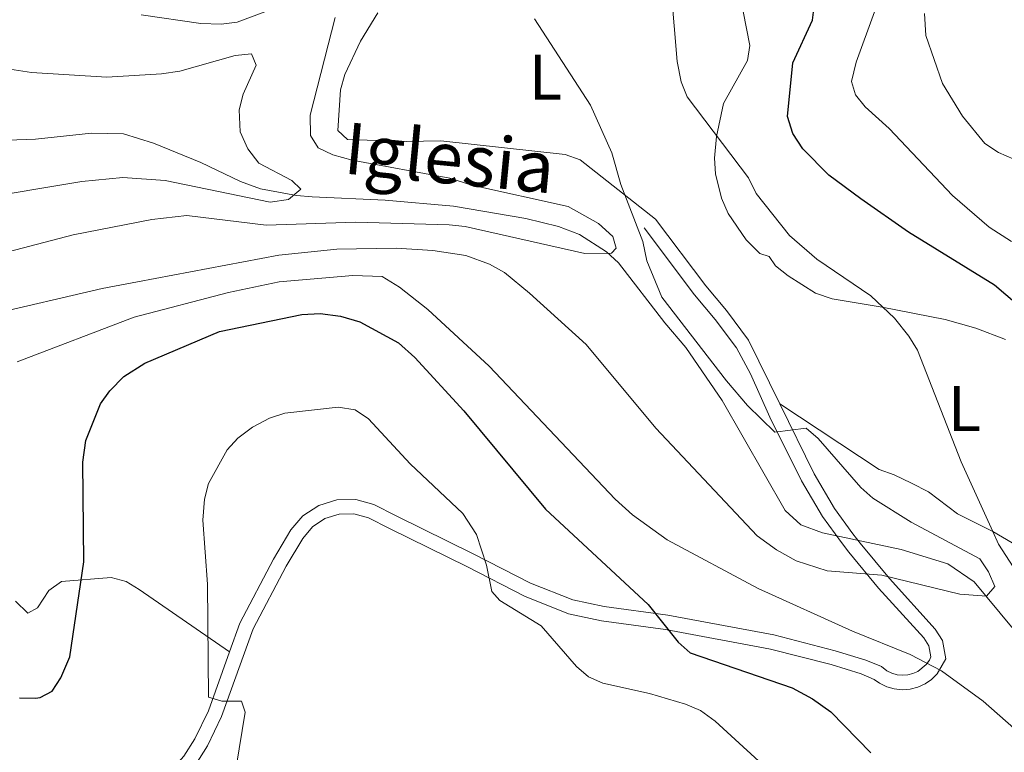
# Model space of a CAD drawing. Units: metres. Extents: x 641620 to 648539, y 730092 to 734862.
# Drawn here: x 642956 to 643110, y 730652 to 730766 of the extents above; entities that cross this region are included whole.
import ezdxf
from ezdxf.enums import TextEntityAlignment as Align

# ---------------------------------------------------------------- set-up
doc = ezdxf.new("R2010")
doc.units = ezdxf.units.M
doc.header["$MEASUREMENT"] = 0
doc.linetypes.add('DGN Style 3', pattern=[108.1363376146789, 77.24024115334207, -30.89609646133683])
for name, color, linetype, lineweight in [('Entidades rústicas y varios', 7, 'Continuous', 5), ('Hidrografía', 7, 'Continuous', 5), ('Relieve y altimetría', 7, 'Continuous', 5), ('Textos de rotulación', 7, 'Continuous', 5), ('Viales y ferrocarril', 7, 'Continuous', 5)]:
    doc.layers.add(name, color=color, linetype=linetype, lineweight=lineweight)
doc.styles.add('Style-Arial Narrow', font='txt')
doc.styles.add('Style-timesi', font='timesi.shx', dxfattribs={"bigfont": 'timesibig.shx'})

msp = doc.modelspace()

# ---------------------------------------------------------------- linework, layer by layer
at = {"layer": 'Entidades rústicas y varios', "color": 92, "linetype": 'Continuous', "lineweight": 5}
for points in [[(643012.2, 730766.75, 512.25), (643009.52, 730762.3700000001, 512.25), (643007.06, 730757.1699999999, 512.25), (643006.3700000001, 730754.78, 512.25), (643005.99, 730748.48, 512.25), (643007.47, 730747.06, 512.25), (643016.5800000001, 730746.74, 513.29), (643021.98, 730746.8300000001, 513.4300000000001), (643041.3500000001, 730744.75, 515.79), (643043.6699999999, 730743.8800000001, 515.94), (643055.3899999999, 730734.6499999999, 514.65)], [(643109.81, 730715.97, 522.91), (643105.1799999999, 730717.71, 521.88), (643100.4099999999, 730719.05, 520.83), (643090.6300000001, 730720.98, 519.4), (643082.8300000001, 730722.26, 519.33), (643080.24, 730723.1499999999, 519.12), (643076.02, 730725.8500000001, 518.32), (643074.04, 730727.4199999999, 518.15), (643073.05, 730728.8600000001, 518.15), (643071.5900000001, 730729.31, 518.15), (643069.48, 730731.46, 518.15), (643066.6599999999, 730735.5700000001, 518.15), (643065.6399999999, 730737.9099999999, 518.15), (643064.7, 730741.72, 518.15), (643064.56, 730744.1799999999, 518.15), (643064.8700000001, 730747.54, 518.47), (643065.9299999999, 730752.6400000001, 519.36), (643069.71, 730759.3400000001, 520.39), (643070.06, 730761.6799999999, 520.51), (643069, 730766.98, 520.51)], [(643074.73, 730705.9199999999, 515.4300000000001), (643090.1499999999, 730695.74, 519.35), (643092.5, 730694.8700000001, 519.33), (643095.19, 730693.6000000001, 519.74), (643097.8400000001, 730692.24, 520.41), (643102.3400000001, 730688.8300000001, 520.41), (643107.8300000001, 730686.0900000001, 520), (643112.3300000001, 730683.45, 519.44)], [(642955.8300000001, 730675.25, 522.38), (642957.75, 730673.3999999999, 522.99), (642959.28, 730674.23, 523.49), (642961, 730676.8999999999, 523.98), (642962.99, 730678.3200000001, 524.17), (642970.71, 730678.94, 524.17), (642973.0700000001, 730678.29, 524.59), (642975.0900000001, 730677.0800000001, 525.35), (642989.1100000001, 730667.3600000001, 530.55)]]:
    msp.add_polyline3d(points, dxfattribs=at)
at = {"layer": 'Hidrografía', "color": 142, "linetype": 'DGN Style 3', "lineweight": 15}
msp.add_polyline3d([(643114.1499999999, 730667.1300000001, 516.14), (643104.95, 730678.26, 514.65), (643100.8200000001, 730681.06, 513.9300000000001), (643093.5700000001, 730683.29, 513.19), (643081.3500000001, 730685.8600000001, 512.9300000000001), (643077.98, 730687.1400000001, 512.77), (643075.53, 730689.3600000001, 512.6), (643065.72, 730706.47, 511.88), (643060.0700000001, 730714.69, 510.98), (643056.8400000001, 730718.54, 510.83), (643049.6000000001, 730727.8600000001, 509.95), (643047.78, 730729.6000000001, 509.76), (643043.56, 730732.29, 509.42), (643040.31, 730733.53, 509.36), (643035.19, 730734.79, 509.25), (643023.98, 730736.6799999999, 508.41), (643013.31, 730737.6200000001, 507.59), (643001.97, 730738.1300000001, 506.41), (642999.54, 730738.3300000001, 505.85), (642993.9199999999, 730739.4099999999, 504.05), (642990.8400000001, 730740.53, 503.75), (642984.6499999999, 730743.5, 502.57), (642977.31, 730746.51, 501.45), (642972.6599999999, 730747.96, 500.79), (642967.6699999999, 730748.03, 500.31), (642958.96, 730747.0900000001, 499.94), (642950.9099999999, 730746.8700000001, 499.4)], dxfattribs=at)
at = {"layer": 'Relieve y altimetría', "color": 30, "linetype": 'Continuous', "lineweight": 25, "elevation": 525, "flags": 128}
for points in [[(643139.8600000001, 730680), (643132.99, 730688.1499999999), (643130.0800000001, 730693.4299999999), (643128.01, 730699.24), (643125.6200000001, 730704.04), (643122.01, 730709.0900000001), (643119.47, 730711.75), (643113.03, 730720.19), (643108.1100000001, 730724.3900000001), (643094.71, 730732.6699999999), (643087.3, 730737.8200000001), (643082.3200000001, 730741.51), (643078.28, 730745.5900000001), (643076.73, 730748.02), (643075.9299999999, 730750.6499999999), (643076.76, 730759.01), (643079.8200000001, 730765.6400000001), (643080.1300000001, 730768.1300000001), (643079.24, 730771.6200000001), (643077.98, 730774.29), (643075.97, 730776.21)], [(642956.46, 730660.21), (642958.96, 730660.1499999999), (642959.6699999999, 730660.26), (642961.54, 730661.24), (642962.9099999999, 730663.3300000001), (642964.28, 730666.5700000001), (642966.48, 730681.3600000001), (642966.3200000001, 730696.8700000001), (642966.78, 730700.23), (642969.06, 730705.94), (642970.51, 730707.97), (642972.6699999999, 730710.2), (642975.94, 730712.29), (642987.56, 730717.21), (643000.3800000001, 730719.8500000001), (643003.24, 730719.99), (643006.4099999999, 730719.5700000001), (643009.3700000001, 730718.71), (643015.3899999999, 730715.4099999999), (643017.95, 730713.1599999999), (643025.55, 730704.8400000001), (643038.28, 730689.5700000001), (643054.22, 730674.74), (643058.9199999999, 730668.8900000001), (643060.77, 730667.19), (643076.6100000001, 730661.78), (643079.8, 730660.04), (643082.6399999999, 730658.04), (643088.8600000001, 730651.6599999999)]]:
    msp.add_lwpolyline(points, dxfattribs=at)
at = {"layer": 'Relieve y altimetría', "color": 30, "linetype": 'Continuous', "lineweight": 5, "flags": 128}
for points, elevation in [([(643057.8200000001, 730770.3500000001), (643058.76, 730759.22), (643059.3899999999, 730756.02), (643060.3200000001, 730753.7), (643069.8400000001, 730741.1000000001), (643071.02, 730738.6599999999), (643076.23, 730732.1400000001), (643080.45, 730728.44), (643088.8600000001, 730722.73), (643092.53, 730719.29), (643094.78, 730716.47), (643096.1300000001, 730714.29), (643102.9099999999, 730696.9099999999), (643107.8300000001, 730686.0900000001), (643108.74, 730684.1000000001), (643111.5700000001, 730679.6799999999)], 520), ([(642975.3600000001, 730766.46), (642984.6399999999, 730765.1100000001), (642987.8500000001, 730764.98), (642990.3200000001, 730765.31), (643001.55, 730769.56)], 510), ([(643089.45, 730766.8999999999), (643086.5700000001, 730759.1100000001), (643085.8600000001, 730756.0800000001), (643086.47, 730754.01), (643088.01, 730752.1499999999), (643091.74, 730748.76), (643101.5900000001, 730738.3500000001), (643107.25, 730733.4199999999), (643110.75, 730731.2)], 530), ([(643005.54, 730766.04), (643001.69, 730750.8700000001), (643001.74, 730747.6599999999), (643002.9099999999, 730745.79), (643005.1699999999, 730744.7), (643008.1799999999, 730743.8600000001), (643023.3899999999, 730741.04), (643026.8, 730739.97), (643041.78, 730736.6400000001), (643046.53, 730734), (643048.74, 730731.99), (643049.26, 730730.1599999999), (643048.52, 730729.3900000001), (643044.3600000001, 730729.3200000001), (643025.78, 730733.53), (643023.29, 730733.81), (643008.78, 730734.1799999999), (642994.81, 730733.75), (642982.47, 730735.24), (642977.02, 730734.6100000001), (642964.81, 730732.21), (642951.28, 730728.71)], 510), ([(643036.55, 730765.8300000001), (643045.29, 730752.3800000001), (643048.5700000001, 730745.01), (643050.01, 730740.06), (643053.3899999999, 730731.1799999999), (643054.01, 730728.1699999999), (643056.3800000001, 730722.54), (643066.4199999999, 730709.5), (643069.6599999999, 730705.69), (643073.9299999999, 730701.51), (643078.8300000001, 730702.1599999999), (643080.69, 730700.5700000001), (643087.29, 730692.8999999999), (643089.1699999999, 730691.27), (643095.1399999999, 730687.53), (643105.8300000001, 730681.8200000001), (643107.1699999999, 730679.79), (643108.1499999999, 730677.54), (643106.8600000001, 730676.02), (643102.7, 730676.3300000001), (643090.5700000001, 730679.31), (643082.05, 730679.94), (643077.24, 730681.51), (643074.21, 730683.21), (643071.19, 730685.4099999999), (643055.4199999999, 730702.1400000001), (643044.6100000001, 730715.1699999999), (643035.78, 730723.1400000001), (643031.9099999999, 730726.3600000001), (643029.5700000001, 730727.6699999999), (643025.8600000001, 730729.01), (643020.72, 730729.81), (643015.04, 730730.1400000001), (643005.8200000001, 730729.98), (642996.78, 730729.0700000001), (642969.3, 730723.8700000001), (642951.47, 730719.72)], 515), ([(643097.2, 730766.6599999999), (643097.44, 730763.26), (643100.03, 730755.76), (643103.1399999999, 730750.71), (643106.6100000001, 730746.4299999999), (643108.7, 730745.06), (643112.3200000001, 730743.5)], 535), ([(642949.04, 730737.6799999999), (642966.1499999999, 730740.51), (642972.54, 730741.1400000001), (642979.0900000001, 730740.69), (642995.45, 730737.3200000001), (642998.3, 730737.72), (643000.19, 730739.3200000001), (642998.8, 730740.69), (642993.7, 730743.3700000001), (642991.96, 730745.6000000001), (642990.78, 730748.23), (642990.6000000001, 730751.6699999999), (642991.25, 730754.0900000001), (642993.25, 730758.6499999999), (642992.52, 730760.3800000001), (642990.01, 730760.1100000001), (642981.3700000001, 730757.69), (642978.54, 730757.27), (642970.05, 730756.74), (642958.3200000001, 730757.48), (642951.51, 730758.5)], 505), ([(643114.98, 730652.0800000001), (643106.3600000001, 730659.6799999999), (643099.8800000001, 730664.3800000001), (643094.97, 730666.94), (643085.99, 730670.56), (643071.3300000001, 730677.2), (643057.19, 730684.79), (643051.79, 730688.69), (643049.0800000001, 730691.1100000001), (643029.5, 730711.78), (643019.96, 730720.6000000001), (643015.56, 730724.1100000001), (643012.8899999999, 730725.76), (643008.31, 730725.8800000001), (642996.8500000001, 730724.9199999999), (642988.95, 730723.27), (642974.28, 730719.4299999999), (642956.0900000001, 730712.5)], 520), ([(643102.4199999999, 730621.97), (643064.6499999999, 730656.5700000001), (643062.3500000001, 730658.23), (643060.05, 730659.2), (643054.44, 730660.8999999999), (643047.1699999999, 730662.5), (643044.95, 730663.46), (643043.0700000001, 730665.0700000001), (643037.5800000001, 730671.3999999999), (643031.19, 730675.3500000001), (643029.9299999999, 730676.74), (643029.0800000001, 730680.8500000001), (643027.54, 730685.6000000001), (643025.4299999999, 730688.8900000001), (643017.23, 730696.6000000001), (643010.76, 730703.6000000001), (643008.69, 730705), (643006.01, 730705.4099999999), (642997.72, 730704.51), (642995.3500000001, 730703.72), (642992.71, 730702.31), (642990.4199999999, 730700.6100000001), (642988.74, 730698.76), (642985.8300000001, 730693.54), (642985.22, 730691.1200000001), (642984.98, 730687.8200000001), (642985.72, 730677.8700000001), (642985.8300000001, 730660.31), (642987.94, 730659.71), (642990.99, 730659.71), (642991.54, 730657.95), (642990.1799999999, 730649.4299999999)], 530)]:
    msp.add_lwpolyline(points, dxfattribs=dict(at, elevation=elevation))
at = {"layer": 'Viales y ferrocarril', "color": 250, "linetype": 'Continuous', "lineweight": 5}
for points in [[(643074.73, 730705.9199999999, 515.4300000000001), (643069.8600000001, 730715.8600000001, 516.73), (643066.4099999999, 730720.45, 516.86), (643063.22, 730724.29, 516.49), (643055.3899999999, 730734.6499999999, 514.65)], [(642983.81, 730649.76, 528.9300000000001), (642985.7, 730652.74, 529.37), (642987.8999999999, 730657.3, 529.9), (642992.78, 730670.9299999999, 530.86), (642997.9199999999, 730680.6699999999, 531.76), (643000.51, 730685.01, 532.66), (643002.03, 730686.8300000001, 533.01), (643003.96, 730688.1000000001, 533.12), (643006.1699999999, 730688.78, 533), (643008.47, 730688.8200000001, 532.65), (643010.75, 730688.19, 532.1), (643014.03, 730686.53, 531.3100000000001), (643026.1300000001, 730680.56, 529.96), (643035.01, 730676, 527.89), (643041.8600000001, 730673.28, 526.4), (643046.99, 730672.19, 525.55), (643056.9099999999, 730670.8200000001, 524.17), (643073.27, 730667.8, 522.55), (643082.7, 730665.3700000001, 521.85), (643087.3400000001, 730663.9299999999, 520.79), (643089.3800000001, 730663.0800000001, 520.5), (643090.21, 730662.47, 520.65), (643091.3300000001, 730661.9199999999, 520.72), (643092.51, 730661.5800000001, 520.71), (643093.74, 730661.46, 520.62), (643094.98, 730661.54, 520.46), (643096.1699999999, 730661.8400000001, 520.22), (643097.3, 730662.3600000001, 519.91), (643098.3200000001, 730663.05, 519.55), (643099.2, 730663.9199999999, 519.14), (643100.55, 730666.25, 518.25), (643100.02, 730669.1400000001, 517.65), (643098.8800000001, 730670.8999999999, 517.35), (643091.76, 730678.75, 515.55), (643087.21, 730684.28, 512.97), (643086.0800000001, 730685.7, 512.85), (643083.24, 730689.6499999999, 513.36), (643080.0700000001, 730695.03, 514), (643074.73, 730705.9199999999, 515.4300000000001)]]:
    msp.add_polyline3d(points, dxfattribs=at)
at = {"layer": 'Viales y ferrocarril', "color": 250, "linetype": 'DGN Style 3', "lineweight": 5}
for points in [[(642989.1100000001, 730667.3600000001, 530.55), (642990.71, 730671.8300000001, 530.86), (642995.96, 730681.77, 531.76), (642998.6699999999, 730686.3200000001, 532.66), (643000.52, 730688.52, 533.01), (643002.99, 730690.1499999999, 533.12), (643005.81, 730691.03, 533), (643008.76, 730691.0700000001, 532.65), (643011.56, 730690.3, 532.1), (643015.04, 730688.54, 531.3100000000001), (643027.1399999999, 730682.5700000001, 529.96), (643035.94, 730678.05, 527.89), (643042.51, 730675.44, 526.4), (643047.3800000001, 730674.4099999999, 525.55), (643057.27, 730673.04, 524.17), (643073.76, 730670, 522.55), (643083.31, 730667.53, 521.85), (643088.1000000001, 730666.05, 520.79), (643090.5, 730665.06, 520.5), (643091.3800000001, 730664.3999999999, 520.65), (643092.1399999999, 730664.03, 520.72), (643092.94, 730663.8, 520.71), (643093.78, 730663.71, 520.62), (643094.6200000001, 730663.77, 520.46), (643095.4199999999, 730663.97, 520.22), (643096.19, 730664.3200000001, 519.91), (643097.49, 730665.3900000001, 519.14), (643097.97, 730666.0700000001, 518.71), (643098.21, 730666.56, 518.25), (643097.8899999999, 730668.29, 517.65), (643097.0900000001, 730669.53, 517.35), (643090.05, 730677.28, 515.55), (643085.46, 730682.8600000001, 512.97), (643084.28, 730684.3500000001, 512.85), (643081.3500000001, 730688.4199999999, 513.36), (643078.0900000001, 730693.95, 514), (643073.1599999999, 730703.8700000001, 515.1), (643070.1399999999, 730710.6200000001, 516.14), (643067.96, 730714.6400000001, 516.73), (643064.6499999999, 730719.05, 516.86), (643061.46, 730722.8900000001, 516.49), (643053.5900000001, 730733.3, 514.65)], [(642949.1799999999, 730637.96, 530.07), (642952.03, 730638.1799999999, 529.51), (642961.4199999999, 730641.1499999999, 528.6800000000001), (642969.1699999999, 730643.2, 527.71), (642974.8899999999, 730645.71, 527.8), (642978.73, 730647.97, 528.16), (642980.51, 730649.4099999999, 528.52), (642982.01, 730651.1100000001, 528.9300000000001), (642983.73, 730653.8400000001, 529.37), (642985.8300000001, 730658.1699999999, 529.9), (642989.1100000001, 730667.3600000001, 530.55)]]:
    msp.add_polyline3d(points, dxfattribs=at)

# ---------------------------------------------------------------- texts
at = {"layer": 'Entidades rústicas y varios', "color": 92, "linetype": 'Continuous', "lineweight": 5, "style": 'Style-Arial Narrow'}
for p in [(643038.2511652175, 730756.7800100001, 515.29), (643103.4411652174, 730705.21001, 520.76)]:
    msp.add_text('L', height=7.000020000000001, dxfattribs=at).set_placement(p, align=Align.MIDDLE_CENTER)
at = {"layer": 'Textos de rotulación', "color": 142, "linetype": 'Continuous', "lineweight": 5, "style": 'Style-timesi'}
msp.add_text('Iglesia', height=7.99992, rotation=354.4672000082379, dxfattribs=at).set_placement((643006.6799999999, 730741.8, 508.78))

doc.saveas('drawing.dxf')
